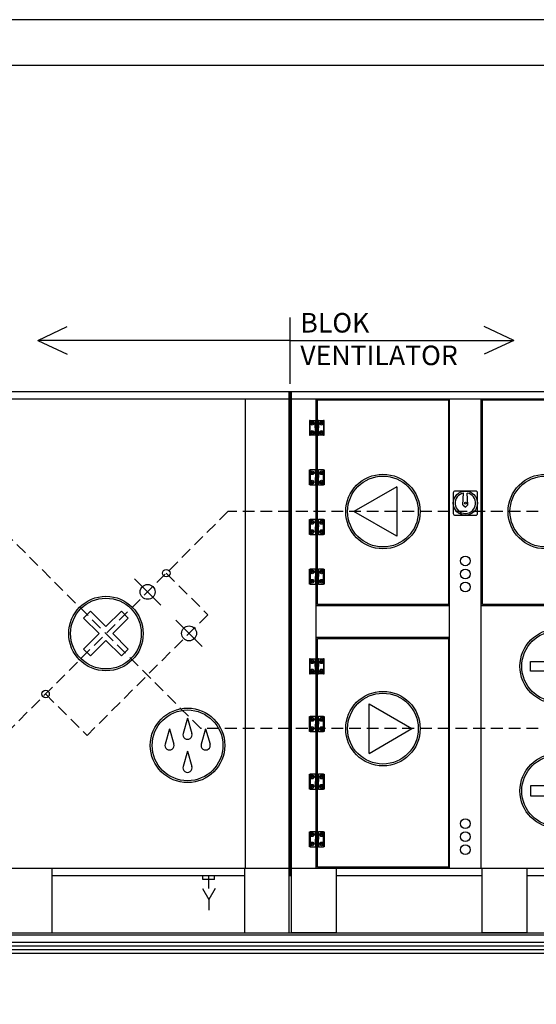
# Model space of a CAD drawing. Units: millimetres. Extents: x 45102 to 68820, y 7168 to 13253.
# Drawn here: x 55953 to 57341, y 10611 to 13253 of the extents above; entities that cross this region are included whole.
import ezdxf

# ---------------------------------------------------------------- set-up
doc = ezdxf.new("R2010")
doc.units = ezdxf.units.MM
doc.header["$LTSCALE"] = 5
doc.linetypes.add('HIDDEN', pattern=[9.525, 6.35, -3.175])
for name, color, linetype in [('AUDIT_I_080426212421-0', 7, 'Continuous'), ('VZT-AIRCOMPONENTS-HIDEN', 7, 'HIDDEN'), ('VZT-AIRCOMPONENTS-JEDNOTKA', 6, 'Continuous'), ('VZT-AIRCOMPONENTS-TENKA', 7, 'Continuous')]:
    doc.layers.add(name, color=color, linetype=linetype)
doc.styles.get("Standard").update_dxf_attribs({"font": 'arial.ttf'})

# ---------------------------------------------------------------- blocks, each defined once
blk = doc.blocks.new('RAM')
at = {"layer": 'AUDIT_I_080426212421-0'}
for points in [[(0, 0), (9124.7, 0), (9124.7, 6339.3), (0, 6339.3)], [(128.1, 128.1), (8996.7, 128.1), (8996.7, 6211.2), (128.1, 6211.2)]]:
    blk.add_lwpolyline(points, close=True, dxfattribs=at)
blk = doc.blocks.new('HV')
for p, q in [((-6.8, -4.1), (-4.7, 27.1)), ((6.8, -4.1), (4.7, 27.1)), ((-6.8, -4.1), (0, -10.9)), ((6.8, -4.1), (0, -10.9))]:
    blk.add_line(p, q)
blk.add_lwpolyline([(-27.5, -32.5), (27.5, -32.5, 0.414214), (32.5, -27.5), (32.5, 27.5, 0.414214), (27.5, 32.5), (-27.5, 32.5, 0.414214), (-32.5, 27.5), (-32.5, -27.5, 0.414214)], format="xyb", close=True)
for radius in [32.5, 2.38]:
    blk.add_circle((0, 0), radius)
blk.add_arc((0, 0), 27.5, 99.7369, 80.2631)
blk = doc.blocks.new('FTOP22-GRO-P-PA')
at = {"layer": 'VZT-AIRCOMPONENTS-HIDEN'}
for p, q in [((1232.5, 1130.5), (605, 503)), ((2590, 1130.5), (1232.5, 1130.5)), ((1160, 548), (605, 1103)), ((1067.1, 965.1), (1178.5, 853.7)), ((1178.5, 853.7), (854.3, 529.5)), ((742.9, 640.9), (854.3, 529.5)), ((2590, 548), (1160, 548))]:
    blk.add_line(p, q, dxfattribs=at)
at = {"layer": 'VZT-AIRCOMPONENTS-JEDNOTKA'}
for p, q in [((0, 1453), (1400, 1453)), ((0, 1433), (1400, 1433)), ((1280, 173), (1280, 1433)), ((1397, 153), (1397, 1453)), ((1400, 153), (1400, 1453)), ((1400, 1453), (2550, 1453)), ((1400, 1433), (2550, 1433)), ((1400, 1433), (1400, 1375)), ((1403, 153), (1403, 1453)), ((1470, 1375), (1470, 1433)), ((1828, 173), (1828, 1433)), ((1913, 173), (1913, 1433)), ((1470, 1242), (1470, 1335)), ((1470, 1109), (1470, 1202)), ((1470, 976), (1470, 1069)), ((1470, 735), (1470, 936)), ((1470, 878), (1828, 878)), ((1913, 878), (2530, 878)), ((1470, 793), (1828, 793)), ((1470, 580.3), (1470, 695)), ((1470, 425.7), (1470, 540.3)), ((1470, 271), (1470, 385.7)), ((1470, 173), (1470, 231)), ((1400, 173), (0, 173)), ((759.5, 173), (759.5, 0)), ((1277, 173), (1277, 0)), ((1397, 0), (1397, 173)), ((2550, 173), (1400, 173)), ((1403, 0), (1403, 173)), ((1523, 173), (1523, 0)), ((1915.5, 0), (1915.5, 173)), ((2035.5, 173), (2035.5, 0)), ((1277, 153), (759.5, 153)), ((1403, 153), (1397, 153)), ((1915.5, 153), (1523, 153)), ((2430, 153), (2035.5, 153)), ((639.5, 0), (759.5, 0)), ((1277, 0), (1397, 0)), ((1523, 0), (1403, 0)), ((2035.5, 0), (1915.5, 0))]:
    blk.add_line(p, q, dxfattribs=at)
for points in [[(1473, 1375), (1473, 1430), (1825, 1430), (1825, 881), (1473, 881), (1473, 936)], [(2527, 936), (2527, 881), (1916, 881), (1916, 1430), (2527, 1430), (2527, 1375)], [(1473, 1242), (1473, 1335)], [(1473, 1109), (1473, 1202)], [(1473, 976), (1473, 1069)], [(1473, 735), (1473, 790), (1825, 790), (1825, 176), (1473, 176), (1473, 231)], [(1473, 570.3), (1473, 695)], [(1473, 425.7), (1473, 540.3)], [(1473, 271), (1473, 385.7)]]:
    blk.add_lwpolyline(points, dxfattribs=at)
at = {"layer": 'VZT-AIRCOMPONENTS-TENKA'}
for p, q in [((1451.5, 1375), (1451.5, 1335)), ((1453.5, 1375), (1451.5, 1375)), ((1453.5, 1335), (1453.5, 1375)), ((1453.5, 1375), (1467.5, 1375)), ((1467.5, 1365), (1467.5, 1375)), ((1469.8, 1375), (1467.5, 1375)), ((1469.8, 1365), (1469.8, 1375)), ((1473.2, 1375), (1469.8, 1375)), ((1473.2, 1365), (1473.2, 1375)), ((1475.5, 1375), (1473.2, 1375)), ((1475.5, 1365), (1475.5, 1375)), ((1476, 1365), (1476, 1375)), ((1476, 1375), (1489.5, 1375)), ((1489.5, 1375), (1489.5, 1335)), ((1491.5, 1375), (1489.5, 1375)), ((1491.5, 1335), (1491.5, 1375)), ((1467, 1355), (1467, 1365)), ((1467, 1365), (1467.5, 1365)), ((1467.5, 1355), (1467, 1355)), ((1467.5, 1365), (1467.5, 1355)), ((1467.5, 1365), (1469.8, 1365)), ((1467.5, 1365), (1469.8, 1365)), ((1469.8, 1355), (1467.5, 1355)), ((1467.5, 1345), (1467.5, 1355)), ((1469.8, 1355), (1467.5, 1355)), ((1469.8, 1365), (1469.8, 1355)), ((1469.8, 1365), (1473.2, 1365)), ((1469.8, 1365), (1473.2, 1365)), ((1473.2, 1355), (1469.8, 1355)), ((1469.8, 1345), (1469.8, 1355)), ((1473.2, 1355), (1469.8, 1355)), ((1473.2, 1365), (1475.5, 1365)), ((1473.2, 1365), (1473.2, 1355)), ((1473.2, 1365), (1475.5, 1365)), ((1475.5, 1355), (1473.2, 1355)), ((1473.2, 1345), (1473.2, 1355)), ((1475.5, 1355), (1473.2, 1355)), ((1475.5, 1365), (1476, 1365)), ((1475.5, 1365), (1475.5, 1355)), ((1476, 1355), (1475.5, 1355)), ((1475.5, 1345), (1475.5, 1355)), ((1476, 1345), (1476, 1355)), ((1451.5, 1335), (1453.5, 1335)), ((1467, 1335), (1453.5, 1335)), ((1467, 1335), (1467, 1345)), ((1467, 1345), (1467.5, 1345)), ((1467.5, 1345), (1467.5, 1335)), ((1467.5, 1345), (1469.8, 1345)), ((1467.5, 1345), (1469.8, 1345)), ((1467.5, 1335), (1469.8, 1335)), ((1469.8, 1345), (1469.8, 1335)), ((1469.8, 1345), (1473.2, 1345)), ((1469.8, 1345), (1473.2, 1345)), ((1469.8, 1335), (1473.2, 1335)), ((1470, 1335), (1471.5, 1335)), ((1473.2, 1345), (1473.2, 1335)), ((1473.2, 1345), (1475.5, 1345)), ((1473.2, 1345), (1475.5, 1345)), ((1473.2, 1335), (1475.5, 1335)), ((1475.5, 1345), (1476, 1345)), ((1475.5, 1345), (1475.5, 1335)), ((1489.5, 1335), (1475.5, 1335)), ((1489.5, 1335), (1491.5, 1335)), ((1451.5, 1202), (1451.5, 1242)), ((1451.5, 1242), (1453.5, 1242)), ((1453.5, 1242), (1453.5, 1202)), ((1467, 1242), (1453.5, 1242)), ((1467, 1242), (1467, 1232)), ((1467.5, 1242), (1469.8, 1242)), ((1467.5, 1232), (1467.5, 1242)), ((1469.8, 1242), (1473.2, 1242)), ((1469.8, 1232), (1469.8, 1242)), ((1470, 1242), (1471.5, 1242)), ((1473.2, 1242), (1475.5, 1242)), ((1473.2, 1232), (1473.2, 1242)), ((1489.5, 1242), (1475.5, 1242)), ((1475.5, 1232), (1475.5, 1242)), ((1489.5, 1202), (1489.5, 1242)), ((1489.5, 1242), (1491.5, 1242)), ((1491.5, 1242), (1491.5, 1202)), ((1467, 1232), (1467.5, 1232)), ((1467.5, 1222), (1467, 1222)), ((1467, 1222), (1467, 1212)), ((1467.5, 1232), (1469.8, 1232)), ((1467.5, 1232), (1467.5, 1222)), ((1467.5, 1232), (1469.8, 1232)), ((1467.5, 1212), (1467.5, 1222)), ((1469.8, 1222), (1467.5, 1222)), ((1469.8, 1222), (1467.5, 1222)), ((1469.8, 1232), (1473.2, 1232)), ((1469.8, 1232), (1469.8, 1222)), ((1469.8, 1232), (1473.2, 1232)), ((1469.8, 1212), (1469.8, 1222)), ((1473.2, 1222), (1469.8, 1222)), ((1473.2, 1222), (1469.8, 1222)), ((1473.2, 1232), (1475.5, 1232)), ((1473.2, 1232), (1473.2, 1222)), ((1473.2, 1232), (1475.5, 1232)), ((1473.2, 1212), (1473.2, 1222)), ((1475.5, 1222), (1473.2, 1222)), ((1475.5, 1222), (1473.2, 1222)), ((1475.5, 1232), (1476, 1232)), ((1475.5, 1232), (1475.5, 1222)), ((1476, 1222), (1475.5, 1222)), ((1475.5, 1212), (1475.5, 1222)), ((1476, 1232), (1476, 1222)), ((1453.5, 1202), (1451.5, 1202)), ((1453.5, 1202), (1467.5, 1202)), ((1467, 1212), (1467.5, 1212)), ((1467.5, 1212), (1469.8, 1212)), ((1467.5, 1212), (1467.5, 1202)), ((1467.5, 1212), (1469.8, 1212)), ((1469.8, 1202), (1467.5, 1202)), ((1469.8, 1212), (1473.2, 1212)), ((1469.8, 1212), (1469.8, 1202)), ((1469.8, 1212), (1473.2, 1212)), ((1473.2, 1202), (1469.8, 1202)), ((1473.2, 1212), (1475.5, 1212)), ((1473.2, 1212), (1473.2, 1202)), ((1473.2, 1212), (1475.5, 1212)), ((1475.5, 1202), (1473.2, 1202)), ((1475.5, 1212), (1476, 1212)), ((1475.5, 1212), (1475.5, 1202)), ((1476, 1212), (1476, 1202)), ((1476, 1202), (1489.5, 1202)), ((1491.5, 1202), (1489.5, 1202)), ((1686.2, 1197), (1571, 1130.5)), ((1686.2, 1197), (1686.2, 1064)), ((1686.2, 1064), (1571, 1130.5)), ((1451.5, 1069), (1451.5, 1109)), ((1451.5, 1109), (1453.5, 1109)), ((1453.5, 1109), (1453.5, 1069)), ((1467, 1109), (1453.5, 1109)), ((1467, 1109), (1467, 1099)), ((1467, 1099), (1467.5, 1099)), ((1467.5, 1089), (1467, 1089)), ((1467, 1089), (1467, 1079)), ((1467.5, 1109), (1469.8, 1109)), ((1467.5, 1099), (1467.5, 1109)), ((1467.5, 1099), (1469.8, 1099)), ((1467.5, 1099), (1467.5, 1089)), ((1467.5, 1099), (1469.8, 1099)), ((1467.5, 1079), (1467.5, 1089)), ((1469.8, 1089), (1467.5, 1089)), ((1469.8, 1089), (1467.5, 1089)), ((1469.8, 1109), (1473.2, 1109)), ((1469.8, 1099), (1469.8, 1109)), ((1469.8, 1099), (1473.2, 1099)), ((1469.8, 1099), (1469.8, 1089)), ((1469.8, 1099), (1473.2, 1099)), ((1469.8, 1079), (1469.8, 1089)), ((1473.2, 1089), (1469.8, 1089)), ((1473.2, 1089), (1469.8, 1089)), ((1470, 1109), (1471.5, 1109)), ((1473.2, 1109), (1475.5, 1109)), ((1473.2, 1099), (1473.2, 1109)), ((1473.2, 1099), (1475.5, 1099)), ((1473.2, 1099), (1473.2, 1089)), ((1473.2, 1099), (1475.5, 1099)), ((1473.2, 1079), (1473.2, 1089)), ((1475.5, 1089), (1473.2, 1089)), ((1475.5, 1089), (1473.2, 1089)), ((1489.5, 1109), (1475.5, 1109)), ((1475.5, 1099), (1475.5, 1109)), ((1475.5, 1099), (1476, 1099)), ((1475.5, 1099), (1475.5, 1089)), ((1476, 1089), (1475.5, 1089)), ((1475.5, 1079), (1475.5, 1089)), ((1476, 1099), (1476, 1089)), ((1489.5, 1069), (1489.5, 1109)), ((1489.5, 1109), (1491.5, 1109)), ((1491.5, 1109), (1491.5, 1069)), ((1453.5, 1069), (1451.5, 1069)), ((1453.5, 1069), (1467.5, 1069)), ((1467, 1079), (1467.5, 1079)), ((1467.5, 1079), (1469.8, 1079)), ((1467.5, 1079), (1467.5, 1069)), ((1467.5, 1079), (1469.8, 1079)), ((1469.8, 1069), (1467.5, 1069)), ((1469.8, 1079), (1473.2, 1079)), ((1469.8, 1079), (1469.8, 1069)), ((1469.8, 1079), (1473.2, 1079)), ((1473.2, 1069), (1469.8, 1069)), ((1473.2, 1079), (1475.5, 1079)), ((1473.2, 1079), (1473.2, 1069)), ((1473.2, 1079), (1475.5, 1079)), ((1475.5, 1069), (1473.2, 1069)), ((1475.5, 1079), (1476, 1079)), ((1475.5, 1079), (1475.5, 1069)), ((1476, 1079), (1476, 1069)), ((1476, 1069), (1489.5, 1069)), ((1491.5, 1069), (1489.5, 1069)), ((1451.5, 936), (1451.5, 976)), ((1451.5, 976), (1453.5, 976)), ((1453.5, 976), (1453.5, 936)), ((1467, 976), (1453.5, 976)), ((1467, 976), (1467, 966)), ((1467, 966), (1467.5, 966)), ((1467.5, 956), (1467, 956)), ((1467, 956), (1467, 946)), ((1467.5, 976), (1469.8, 976)), ((1467.5, 966), (1467.5, 976)), ((1467.5, 966), (1469.8, 966)), ((1467.5, 966), (1467.5, 956)), ((1467.5, 966), (1469.8, 966)), ((1467.5, 946), (1467.5, 956)), ((1469.8, 956), (1467.5, 956)), ((1469.8, 956), (1467.5, 956)), ((1469.8, 976), (1473.2, 976)), ((1469.8, 966), (1469.8, 976)), ((1469.8, 966), (1473.2, 966)), ((1469.8, 966), (1469.8, 956)), ((1469.8, 966), (1473.2, 966)), ((1469.8, 946), (1469.8, 956)), ((1473.2, 956), (1469.8, 956)), ((1473.2, 956), (1469.8, 956)), ((1470, 976), (1471.5, 976)), ((1473.2, 976), (1475.5, 976)), ((1473.2, 966), (1473.2, 976)), ((1473.2, 966), (1475.5, 966)), ((1473.2, 966), (1473.2, 956)), ((1473.2, 966), (1475.5, 966)), ((1473.2, 946), (1473.2, 956)), ((1475.5, 956), (1473.2, 956)), ((1475.5, 956), (1473.2, 956)), ((1489.5, 976), (1475.5, 976)), ((1475.5, 966), (1475.5, 976)), ((1475.5, 966), (1476, 966)), ((1475.5, 966), (1475.5, 956)), ((1476, 956), (1475.5, 956)), ((1475.5, 946), (1475.5, 956)), ((1476, 966), (1476, 956)), ((1489.5, 936), (1489.5, 976)), ((1489.5, 976), (1491.5, 976)), ((1491.5, 976), (1491.5, 936)), ((981.6, 950.3), (1052.3, 879.6)), ((1453.5, 936), (1451.5, 936)), ((1453.5, 936), (1467.5, 936)), ((1467, 946), (1467.5, 946)), ((1467.5, 946), (1469.8, 946)), ((1467.5, 946), (1467.5, 936)), ((1467.5, 946), (1469.8, 946)), ((1469.8, 936), (1467.5, 936)), ((1469.8, 946), (1473.2, 946)), ((1469.8, 946), (1469.8, 936)), ((1469.8, 946), (1473.2, 946)), ((1473.2, 936), (1469.8, 936)), ((1473.2, 946), (1475.5, 946)), ((1473.2, 946), (1473.2, 936)), ((1473.2, 946), (1475.5, 946)), ((1475.5, 936), (1473.2, 936)), ((1475.5, 946), (1476, 946)), ((1475.5, 946), (1475.5, 936)), ((1476, 946), (1476, 936)), ((1476, 936), (1489.5, 936)), ((1491.5, 936), (1489.5, 936)), ((1093, 838.9), (1163.7, 768.2)), ((1451.5, 735), (1451.5, 695)), ((1453.5, 735), (1451.5, 735)), ((1453.5, 695), (1453.5, 735)), ((1453.5, 735), (1467.5, 735)), ((1467, 715), (1467, 725)), ((1467, 725), (1467.5, 725)), ((1467.5, 715), (1467, 715)), ((1467.5, 725), (1467.5, 735)), ((1469.8, 735), (1467.5, 735)), ((1467.5, 725), (1467.5, 715)), ((1467.5, 725), (1469.8, 725)), ((1467.5, 725), (1469.8, 725)), ((1469.8, 715), (1467.5, 715)), ((1467.5, 705), (1467.5, 715)), ((1469.8, 715), (1467.5, 715)), ((1469.8, 725), (1469.8, 735)), ((1473.2, 735), (1469.8, 735)), ((1469.8, 725), (1469.8, 715)), ((1469.8, 725), (1473.2, 725)), ((1469.8, 725), (1473.2, 725)), ((1473.2, 715), (1469.8, 715)), ((1469.8, 705), (1469.8, 715)), ((1473.2, 715), (1469.8, 715)), ((1473.2, 725), (1473.2, 735)), ((1475.5, 735), (1473.2, 735)), ((1473.2, 725), (1475.5, 725)), ((1473.2, 725), (1473.2, 715)), ((1473.2, 725), (1475.5, 725)), ((1475.5, 715), (1473.2, 715)), ((1473.2, 705), (1473.2, 715)), ((1475.5, 715), (1473.2, 715)), ((1475.5, 725), (1475.5, 735)), ((1475.5, 725), (1476, 725)), ((1475.5, 725), (1475.5, 715)), ((1476, 715), (1475.5, 715)), ((1475.5, 705), (1475.5, 715)), ((1476, 725), (1476, 735)), ((1476, 735), (1489.5, 735)), ((1476, 705), (1476, 715)), ((1489.5, 735), (1489.5, 695)), ((1491.5, 735), (1489.5, 735)), ((1491.5, 695), (1491.5, 735)), ((1451.5, 695), (1453.5, 695)), ((1467, 695), (1453.5, 695)), ((1467, 695), (1467, 705)), ((1467, 705), (1467.5, 705)), ((1467.5, 705), (1467.5, 695)), ((1467.5, 705), (1469.8, 705)), ((1467.5, 705), (1469.8, 705)), ((1467.5, 695), (1469.8, 695)), ((1469.8, 705), (1469.8, 695)), ((1469.8, 705), (1473.2, 705)), ((1469.8, 705), (1473.2, 705)), ((1469.8, 695), (1473.2, 695)), ((1470, 695), (1471.5, 695)), ((1473.2, 705), (1473.2, 695)), ((1473.2, 705), (1475.5, 705)), ((1473.2, 705), (1475.5, 705)), ((1473.2, 695), (1475.5, 695)), ((1475.5, 705), (1476, 705)), ((1475.5, 705), (1475.5, 695)), ((1489.5, 695), (1475.5, 695)), ((1489.5, 695), (1491.5, 695)), ((1611.8, 481.5), (1611.8, 614.5)), ((1611.8, 614.5), (1727, 548)), ((1124.2, 576.4), (1112.3, 535.3)), ((1124.2, 576.4), (1136.1, 535.3)), ((1451.5, 540.3), (1451.5, 580.3)), ((1451.5, 580.3), (1453.5, 580.3)), ((1453.5, 580.3), (1453.5, 540.3)), ((1467, 580.3), (1453.5, 580.3)), ((1467, 580.3), (1467, 570.3)), ((1467, 570.3), (1467.5, 570.3)), ((1467.5, 560.3), (1467, 560.3)), ((1467, 560.3), (1467, 550.3)), ((1467.5, 580.3), (1469.8, 580.3)), ((1467.5, 570.3), (1467.5, 580.3)), ((1467.5, 570.3), (1469.8, 570.3)), ((1467.5, 570.3), (1467.5, 560.3)), ((1467.5, 570.3), (1469.8, 570.3)), ((1467.5, 550.3), (1467.5, 560.3)), ((1469.8, 560.3), (1467.5, 560.3)), ((1469.8, 560.3), (1467.5, 560.3)), ((1469.8, 580.3), (1473.2, 580.3)), ((1469.8, 570.3), (1469.8, 580.3)), ((1469.8, 570.3), (1473.2, 570.3)), ((1469.8, 570.3), (1469.8, 560.3)), ((1469.8, 570.3), (1473.2, 570.3)), ((1469.8, 550.3), (1469.8, 560.3)), ((1473.2, 560.3), (1469.8, 560.3)), ((1473.2, 560.3), (1469.8, 560.3)), ((1470, 580.3), (1471.5, 580.3)), ((1473.2, 580.3), (1475.5, 580.3)), ((1473.2, 570.3), (1473.2, 580.3)), ((1473.2, 570.3), (1475.5, 570.3)), ((1473.2, 570.3), (1473.2, 560.3)), ((1473.2, 570.3), (1475.5, 570.3)), ((1473.2, 550.3), (1473.2, 560.3)), ((1475.5, 560.3), (1473.2, 560.3)), ((1475.5, 560.3), (1473.2, 560.3)), ((1489.5, 580.3), (1475.5, 580.3)), ((1475.5, 570.3), (1475.5, 580.3)), ((1475.5, 570.3), (1476, 570.3)), ((1475.5, 570.3), (1475.5, 560.3)), ((1476, 560.3), (1475.5, 560.3)), ((1475.5, 550.3), (1475.5, 560.3)), ((1476, 570.3), (1476, 560.3)), ((1489.5, 540.3), (1489.5, 580.3)), ((1489.5, 580.3), (1491.5, 580.3)), ((1491.5, 580.3), (1491.5, 540.3)), ((1075.6, 547.5), (1063.7, 506.4)), ((1075.6, 547.5), (1087.5, 506.4)), ((1172.8, 547.5), (1160.9, 506.4)), ((1172.8, 547.5), (1184.8, 506.4)), ((1453.5, 540.3), (1451.5, 540.3)), ((1453.5, 540.3), (1467.5, 540.3)), ((1467, 550.3), (1467.5, 550.3)), ((1467.5, 550.3), (1469.8, 550.3)), ((1467.5, 550.3), (1467.5, 540.3)), ((1467.5, 550.3), (1469.8, 550.3)), ((1469.8, 540.3), (1467.5, 540.3)), ((1469.8, 550.3), (1473.2, 550.3)), ((1469.8, 550.3), (1469.8, 540.3)), ((1469.8, 550.3), (1473.2, 550.3)), ((1473.2, 540.3), (1469.8, 540.3)), ((1473.2, 550.3), (1475.5, 550.3)), ((1473.2, 550.3), (1473.2, 540.3)), ((1473.2, 550.3), (1475.5, 550.3)), ((1475.5, 540.3), (1473.2, 540.3)), ((1475.5, 550.3), (1476, 550.3)), ((1475.5, 550.3), (1475.5, 540.3)), ((1476, 550.3), (1476, 540.3)), ((1476, 540.3), (1489.5, 540.3)), ((1491.5, 540.3), (1489.5, 540.3)), ((1611.8, 481.5), (1727, 548)), ((1124.2, 487.5), (1112.3, 446.4)), ((1124.2, 487.5), (1136.1, 446.4)), ((1451.5, 385.7), (1451.5, 425.7)), ((1451.5, 425.7), (1453.5, 425.7)), ((1453.5, 425.7), (1453.5, 385.7)), ((1467, 425.7), (1453.5, 425.7)), ((1467, 425.7), (1467, 415.7)), ((1467.5, 425.7), (1469.8, 425.7)), ((1467.5, 415.7), (1467.5, 425.7)), ((1469.8, 425.7), (1473.2, 425.7)), ((1469.8, 415.7), (1469.8, 425.7)), ((1470, 425.7), (1471.5, 425.7)), ((1473.2, 425.7), (1475.5, 425.7)), ((1473.2, 415.7), (1473.2, 425.7)), ((1489.5, 425.7), (1475.5, 425.7)), ((1475.5, 415.7), (1475.5, 425.7)), ((1489.5, 385.7), (1489.5, 425.7)), ((1489.5, 425.7), (1491.5, 425.7)), ((1491.5, 425.7), (1491.5, 385.7)), ((1467, 415.7), (1467.5, 415.7)), ((1467.5, 405.7), (1467, 405.7)), ((1467, 405.7), (1467, 395.7)), ((1467.5, 415.7), (1469.8, 415.7)), ((1467.5, 415.7), (1467.5, 405.7)), ((1467.5, 415.7), (1469.8, 415.7)), ((1467.5, 395.7), (1467.5, 405.7)), ((1469.8, 405.7), (1467.5, 405.7)), ((1469.8, 405.7), (1467.5, 405.7)), ((1469.8, 415.7), (1473.2, 415.7)), ((1469.8, 415.7), (1469.8, 405.7)), ((1469.8, 415.7), (1473.2, 415.7)), ((1469.8, 395.7), (1469.8, 405.7)), ((1473.2, 405.7), (1469.8, 405.7)), ((1473.2, 405.7), (1469.8, 405.7)), ((1473.2, 415.7), (1475.5, 415.7)), ((1473.2, 415.7), (1473.2, 405.7)), ((1473.2, 415.7), (1475.5, 415.7)), ((1473.2, 395.7), (1473.2, 405.7)), ((1475.5, 405.7), (1473.2, 405.7)), ((1475.5, 405.7), (1473.2, 405.7)), ((1475.5, 415.7), (1476, 415.7)), ((1475.5, 415.7), (1475.5, 405.7)), ((1476, 405.7), (1475.5, 405.7)), ((1475.5, 395.7), (1475.5, 405.7)), ((1476, 415.7), (1476, 405.7)), ((1453.5, 385.7), (1451.5, 385.7)), ((1453.5, 385.7), (1467.5, 385.7)), ((1467, 395.7), (1467.5, 395.7)), ((1467.5, 395.7), (1469.8, 395.7)), ((1467.5, 395.7), (1467.5, 385.7)), ((1467.5, 395.7), (1469.8, 395.7)), ((1469.8, 385.7), (1467.5, 385.7)), ((1469.8, 395.7), (1473.2, 395.7)), ((1469.8, 395.7), (1469.8, 385.7)), ((1469.8, 395.7), (1473.2, 395.7)), ((1473.2, 385.7), (1469.8, 385.7)), ((1473.2, 395.7), (1475.5, 395.7)), ((1473.2, 395.7), (1473.2, 385.7)), ((1473.2, 395.7), (1475.5, 395.7)), ((1475.5, 385.7), (1473.2, 385.7)), ((1475.5, 395.7), (1476, 395.7)), ((1475.5, 395.7), (1475.5, 385.7)), ((1476, 395.7), (1476, 385.7)), ((1476, 385.7), (1489.5, 385.7)), ((1491.5, 385.7), (1489.5, 385.7)), ((1451.5, 231), (1451.5, 271)), ((1451.5, 271), (1453.5, 271)), ((1453.5, 271), (1453.5, 231)), ((1467, 271), (1453.5, 271)), ((1467, 271), (1467, 261)), ((1467.5, 271), (1469.8, 271)), ((1467.5, 261), (1467.5, 271)), ((1469.8, 271), (1473.2, 271)), ((1469.8, 261), (1469.8, 271)), ((1470, 271), (1471.5, 271)), ((1473.2, 271), (1475.5, 271)), ((1473.2, 261), (1473.2, 271)), ((1489.5, 271), (1475.5, 271)), ((1475.5, 261), (1475.5, 271)), ((1489.5, 231), (1489.5, 271)), ((1489.5, 271), (1491.5, 271)), ((1491.5, 271), (1491.5, 231)), ((1467, 261), (1467.5, 261)), ((1467.5, 251), (1467, 251)), ((1467, 251), (1467, 241)), ((1467, 241), (1467.5, 241)), ((1467.5, 261), (1469.8, 261)), ((1467.5, 261), (1467.5, 251)), ((1467.5, 261), (1469.8, 261)), ((1467.5, 241), (1467.5, 251)), ((1469.8, 251), (1467.5, 251)), ((1469.8, 251), (1467.5, 251)), ((1467.5, 241), (1469.8, 241)), ((1467.5, 241), (1467.5, 231)), ((1467.5, 241), (1469.8, 241)), ((1469.8, 261), (1473.2, 261)), ((1469.8, 261), (1469.8, 251)), ((1469.8, 261), (1473.2, 261)), ((1469.8, 241), (1469.8, 251)), ((1473.2, 251), (1469.8, 251)), ((1473.2, 251), (1469.8, 251)), ((1469.8, 241), (1473.2, 241)), ((1469.8, 241), (1469.8, 231)), ((1469.8, 241), (1473.2, 241)), ((1473.2, 261), (1475.5, 261)), ((1473.2, 261), (1473.2, 251)), ((1473.2, 261), (1475.5, 261)), ((1473.2, 241), (1473.2, 251)), ((1475.5, 251), (1473.2, 251)), ((1475.5, 251), (1473.2, 251)), ((1473.2, 241), (1475.5, 241)), ((1473.2, 241), (1473.2, 231)), ((1473.2, 241), (1475.5, 241)), ((1475.5, 261), (1476, 261)), ((1475.5, 261), (1475.5, 251)), ((1476, 251), (1475.5, 251)), ((1475.5, 241), (1475.5, 251)), ((1475.5, 241), (1476, 241)), ((1475.5, 241), (1475.5, 231)), ((1476, 261), (1476, 251)), ((1476, 241), (1476, 231)), ((1453.5, 231), (1451.5, 231)), ((1453.5, 231), (1467.5, 231)), ((1469.8, 231), (1467.5, 231)), ((1473.2, 231), (1469.8, 231)), ((1475.5, 231), (1473.2, 231)), ((1476, 231), (1489.5, 231)), ((1491.5, 231), (1489.5, 231)), ((1165.5, 143), (1165.5, 153)), ((1196.5, 143), (1165.5, 143)), ((1181, 119.1), (1181, 153)), ((1196.5, 143), (1196.5, 153)), ((1164, 119.1), (1181, 89.7)), ((1198, 119.1), (1181, 89.7)), ((1181, 89.7), (1181, 61))]:
    blk.add_line(p, q, dxfattribs=at)
for points in [[(886.4, 803), (844.9, 844.5), (863.5, 863.1), (905, 821.6)], [(905, 821.6), (946.5, 863.1), (965.1, 844.5), (923.6, 803)], [(905, 784.4), (863.5, 742.9), (844.9, 761.5), (886.4, 803)], [(923.6, 803), (965.1, 761.5), (946.5, 742.9), (905, 784.4)], [(2103.8, 702), (2045.1, 702), (2045.1, 728.3), (2103.8, 728.3)], [(2103.8, 394), (2045.1, 394), (2045.1, 367.7), (2103.8, 367.7)]]:
    blk.add_lwpolyline(points, dxfattribs=at)
for centre, radius in [((1459, 1367.5), 5), ((1459, 1342.5), 5), ((1459, 1367.5), 2.5), ((1459, 1367.5), 2.3), ((1484, 1367.5), 5), ((1484, 1342.5), 5), ((1484, 1367.5), 2.5), ((1484, 1367.5), 2.3), ((1459, 1342.5), 2.5), ((1459, 1342.5), 2.3), ((1484, 1342.5), 2.5), ((1484, 1342.5), 2.3), ((1459, 1234.5), 5), ((1459, 1234.5), 2.5), ((1459, 1234.5), 2.3), ((1484, 1234.5), 5), ((1484, 1234.5), 2.5), ((1484, 1234.5), 2.3), ((1649, 1130.5), 100), ((1649, 1130.5), 95), ((2085.2, 1130.5), 100), ((2085.2, 1130.5), 95), ((1459, 1209.5), 5), ((1459, 1209.5), 2.5), ((1459, 1209.5), 2.3), ((1484, 1209.5), 5), ((1484, 1209.5), 2.5), ((1484, 1209.5), 2.3), ((1459, 1101.5), 5), ((1459, 1101.5), 2.5), ((1459, 1101.5), 2.3), ((1484, 1101.5), 5), ((1484, 1101.5), 2.5), ((1484, 1101.5), 2.3), ((1459, 1076.5), 5), ((1459, 1076.5), 2.5), ((1459, 1076.5), 2.3), ((1484, 1076.5), 5), ((1484, 1076.5), 2.5), ((1484, 1076.5), 2.3), ((1870.5, 998), 13), ((1067.1, 965.1), 10), ((1459, 968.5), 5), ((1459, 968.5), 2.5), ((1459, 968.5), 2.3), ((1484, 968.5), 5), ((1484, 968.5), 2.5), ((1484, 968.5), 2.3), ((1870.5, 963), 13), ((1016.9, 914.9), 20), ((1459, 943.5), 5), ((1459, 943.5), 2.5), ((1459, 943.5), 2.3), ((1484, 943.5), 5), ((1484, 943.5), 2.5), ((1484, 943.5), 2.3), ((1870.5, 928), 13), ((905, 803), 100), ((905, 803), 95), ((1128.3, 803.5), 20), ((2116.9, 715.1), 100), ((2116.9, 715.1), 95), ((1459, 727.5), 5), ((1459, 727.5), 2.5), ((1459, 727.5), 2.3), ((1484, 727.5), 5), ((1484, 727.5), 2.5), ((1484, 727.5), 2.3), ((1459, 702.5), 5), ((1459, 702.5), 2.5), ((1459, 702.5), 2.3), ((1484, 702.5), 5), ((1484, 702.5), 2.5), ((1484, 702.5), 2.3), ((742.9, 640.9), 10), ((1649, 548), 100), ((1649, 548), 95), ((1124.2, 503), 100), ((1124.2, 503), 95), ((1459, 572.8), 5), ((1459, 572.8), 2.5), ((1459, 572.8), 2.3), ((1484, 572.8), 5), ((1484, 572.8), 2.5), ((1484, 572.8), 2.3), ((1459, 547.8), 5), ((1459, 547.8), 2.5), ((1459, 547.8), 2.3), ((1484, 547.8), 5), ((1484, 547.8), 2.5), ((1484, 547.8), 2.3), ((2116.9, 380.9), 100), ((2116.9, 380.9), 95), ((1459, 418.2), 5), ((1484, 418.2), 5), ((1459, 393.2), 5), ((1459, 418.2), 2.5), ((1459, 418.2), 2.3), ((1484, 393.2), 5), ((1484, 418.2), 2.5), ((1484, 418.2), 2.3), ((1459, 393.2), 2.5), ((1459, 393.2), 2.3), ((1484, 393.2), 2.5), ((1484, 393.2), 2.3), ((1870.5, 293), 13), ((1459, 263.5), 5), ((1459, 263.5), 2.5), ((1459, 263.5), 2.3), ((1484, 263.5), 5), ((1484, 263.5), 2.5), ((1484, 263.5), 2.3), ((1870.5, 258), 13), ((1459, 238.5), 5), ((1459, 238.5), 2.5), ((1459, 238.5), 2.3), ((1484, 238.5), 5), ((1484, 238.5), 2.5), ((1484, 238.5), 2.3), ((1870.5, 223), 13)]:
    blk.add_circle(centre, radius, dxfattribs=at)
for centre in [(1124.2, 531.8), (1075.6, 503), (1172.8, 503), (1124.2, 442.9)]:
    blk.add_arc(centre, 12.4, 163.8435, 16.1565, dxfattribs=at)
blk.add_blockref('HV', (1870.5, 1153), dxfattribs=at)

msp = doc.modelspace()

# ---------------------------------------------------------------- linework, layer by layer
for p, q in [((55081.151, 10803.128), (58028.821, 10803.128)), ((55081.151, 10798.128), (58028.821, 10798.128)), ((55081.151, 10778.128), (58028.821, 10778.128)), ((55081.151, 10768.128), (58028.821, 10768.128)), ((55081.151, 10758.128), (58028.821, 10758.128)), ((55081.151, 10748.128), (58028.821, 10748.128))]:
    msp.add_line(p, q)
at = {"layer": 'VZT-AIRCOMPONENTS-TENKA'}
for p, q in [((56679.986, 12276.08), (56679.986, 12454.009)), ((56001.938, 12392.974), (56080.985, 12429.835)), ((57280.145, 12392.974), (57201.098, 12429.835)), ((56001.938, 12392.974), (56080.985, 12356.114)), ((56679.986, 12392.974), (56006.489, 12392.974)), ((56679.986, 12392.974), (57280.145, 12392.974)), ((57280.145, 12392.974), (57201.098, 12356.114))]:
    msp.add_line(p, q, dxfattribs=at)

# ---------------------------------------------------------------- block references
at = {"xscale": 0.9599999999991269, "yscale": 0.9599999999991269, "zscale": 0.9599999999991269}
msp.add_blockref('RAM', (54361.866, 7167.706), dxfattribs=at)
at = {"layer": 'VZT-AIRCOMPONENTS-TENKA'}
msp.add_blockref('FTOP22-GRO-P-PA', (55279.986, 10803.128), dxfattribs=at)

# ---------------------------------------------------------------- texts
at = {"layer": 'VZT-AIRCOMPONENTS-TENKA', "char_height": 52.5, "attachment_point": 1}
for s, insert in [('\\pi236.26;{\\f@Arial Unicode MS|b0|i0|c238|p34;BLOK\\P\\pi-125.26;REKUPERATOR}', (56231.331, 12466.426)), ('{\\f@Arial Unicode MS|b0|i0|c238|p34;BLOK\\PVENTILATOR}', (56707.067, 12466.426))]:
    msp.add_mtext_dynamic_manual_height_columns(s, width=426.34772, gutter_width=250, heights=[0], dxfattribs=dict(at, insert=insert))

doc.saveas('drawing.dxf')
